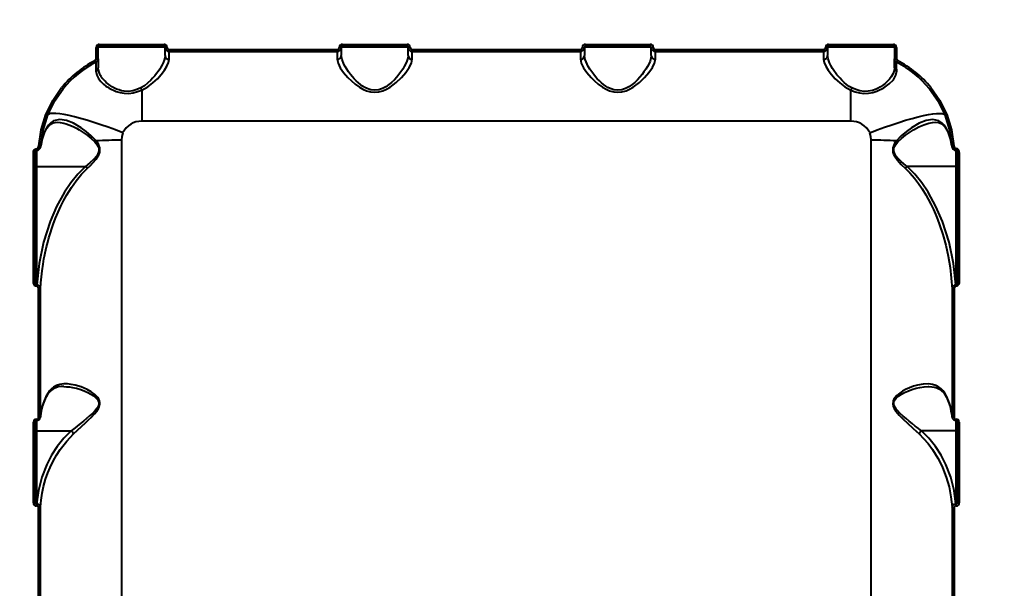
# Model space of a CAD drawing. Units: millimetres. Extents: x -154 to 16998, y -428 to 12961.
# Drawn here: x 8503 to 8989, y 5475 to 5756 of the extents above; entities that cross this region are included whole.
import ezdxf

# ---------------------------------------------------------------- set-up
doc = ezdxf.new("R2010")
doc.units = ezdxf.units.MM
doc.layers.add('DiKom', color=7, linetype='Continuous')
doc.styles.add('style1', font='arialbd.ttf', dxfattribs={"width": 0.8})
doc.dimstyles.new('1-50', dxfattribs={"dimtxt": 800, "dimasz": 200, "dimexe": 100, "dimexo": 0, "dimgap": 200, "dimtad": 1, "dimtxsty": 'style1', "dimcen": 300, "dimclrd": 7, "dimclre": 7, "dimclrt": 7, "dimadec": 1, "dimazin": 2, "dimtfac": 1, "dimtmove": 0, "dimatfit": 2, "dimfxl": 0, "dimlwd": 25, "dimlwe": 18, "dimarcsym": 0})

# ---------------------------------------------------------------- blocks, each defined once
blk = doc.blocks.new('*D0')
at = {"layer": 'Defpoints', "color": 0, "transparency": 16777216}
for p in [(12423, 7581.45), (1623, 7339.74), (12423, -327.77)]:
    blk.add_point(p, dxfattribs=at)
at = {"layer": 'DiKom', "color": 7, "lineweight": 18, "transparency": 16777216}
for p, q in [((12423, 7581.45), (12423, -427.77)), ((1623, 7339.74), (1623, -427.77))]:
    blk.add_line(p, q, dxfattribs=at)
at = {"layer": 'DiKom', "color": 7, "lineweight": 25, "transparency": 16777216}
blk.add_line((1823, -327.77), (12223, -327.77), dxfattribs=at)
at = {"layer": 'DiKom', "color": 7, "transparency": 16777216}
for points in [[(1823, -294.44), (1823, -361.1), (1623, -327.77)], [(12223, -294.44), (12223, -361.1), (12423, -327.77)]]:
    blk.add_solid(points, dxfattribs=at)
at = {"layer": 'DiKom', "color": 7, "transparency": 16777216, "insert": (9305.09, 280.96), "char_height": 800, "attachment_point": 5, "style": 'style1'}
blk.add_mtext('10800', dxfattribs=at)
blk = doc.blocks.new('*D8')
at = {"layer": 'Defpoints', "color": 0, "linetype": 'Continuous', "transparency": 16777216}
for p in [(3623, 7053.25), (10923, 5454.5), (10923, 1032.36)]:
    blk.add_point(p, dxfattribs=at)
at = {"layer": 'DiKom', "color": 7, "linetype": 'Continuous', "lineweight": 18, "transparency": 16777216}
for p, q in [((3623, 7053.25), (3623, 932.36)), ((10923, 5454.5), (10923, 932.36))]:
    blk.add_line(p, q, dxfattribs=at)
at = {"layer": 'DiKom', "color": 7, "linetype": 'Continuous', "lineweight": 25, "transparency": 16777216}
blk.add_line((3823, 1032.36), (10723, 1032.36), dxfattribs=at)
at = {"layer": 'DiKom', "color": 7, "linetype": 'Continuous', "transparency": 16777216}
for points in [[(3823, 1065.7), (3823, 999.03), (3623, 1032.36)], [(10723, 1065.7), (10723, 999.03), (10923, 1032.36)]]:
    blk.add_solid(points, dxfattribs=at)
at = {"layer": 'DiKom', "color": 7, "linetype": 'Continuous', "lineweight": 40, "transparency": 16777216, "insert": (9281.51, 1640.82), "char_height": 800, "attachment_point": 5, "style": 'style1'}
blk.add_mtext('7300', dxfattribs=at)

msp = doc.modelspace()

# ---------------------------------------------------------------- linework, layer by layer
at = {"layer": 'DiKom', "color": 7, "linetype": 'Continuous', "lineweight": 40}
for p, q in [((8540.805, 5736.917), (8540.805, 5742.543)), ((8541.805, 5736.968), (8541.805, 5742.581)), ((8574.805, 5742.581), (8541.805, 5742.581)), ((8542.305, 5744.047), (8574.305, 5744.047)), ((8542.305, 5744.047), (8542.305, 5743.081)), ((8542.305, 5743.081), (8574.305, 5743.081)), ((8574.305, 5744.047), (8574.305, 5743.081)), ((8574.805, 5738.531), (8574.805, 5742.581)), ((8576.805, 5741.541), (8659.805, 5741.541)), ((8576.805, 5740.581), (8576.805, 5741.541)), ((8576.805, 5736.724), (8576.805, 5740.581)), ((8576.805, 5740.581), (8659.805, 5740.581)), ((8659.805, 5741.541), (8659.805, 5740.581)), ((8659.805, 5740.581), (8659.805, 5736.724)), ((8661.805, 5742.581), (8661.805, 5738.531)), ((8694.805, 5742.581), (8661.805, 5742.581)), ((8662.305, 5744.047), (8694.305, 5744.047)), ((8662.305, 5744.047), (8662.305, 5743.081)), ((8662.305, 5743.081), (8694.305, 5743.081)), ((8694.305, 5744.047), (8694.305, 5743.081)), ((8694.805, 5738.531), (8694.805, 5742.581)), ((8696.805, 5741.541), (8779.805, 5741.541)), ((8696.805, 5740.581), (8696.805, 5741.541)), ((8696.805, 5736.724), (8696.805, 5740.581)), ((8696.805, 5740.581), (8779.805, 5740.581)), ((8779.805, 5741.541), (8779.805, 5740.581)), ((8779.805, 5740.581), (8779.805, 5736.724)), ((8781.805, 5742.581), (8781.805, 5738.531)), ((8814.805, 5742.581), (8781.805, 5742.581)), ((8782.305, 5744.047), (8814.305, 5744.047)), ((8782.305, 5744.047), (8782.305, 5743.081)), ((8782.305, 5743.081), (8814.305, 5743.081)), ((8814.305, 5744.047), (8814.305, 5743.081)), ((8814.805, 5738.531), (8814.805, 5742.581)), ((8816.805, 5741.541), (8899.805, 5741.541)), ((8816.805, 5740.581), (8816.805, 5741.541)), ((8816.805, 5736.724), (8816.805, 5740.581)), ((8816.805, 5740.581), (8899.805, 5740.581)), ((8899.805, 5741.541), (8899.805, 5740.581)), ((8899.805, 5740.581), (8899.805, 5736.724)), ((8901.805, 5742.581), (8901.805, 5738.531)), ((8934.805, 5742.581), (8901.805, 5742.581)), ((8902.305, 5744.047), (8934.305, 5744.047)), ((8902.305, 5744.047), (8902.305, 5743.081)), ((8902.305, 5743.081), (8934.305, 5743.081)), ((8934.305, 5744.047), (8934.305, 5743.081)), ((8934.805, 5742.581), (8934.805, 5736.968)), ((8935.805, 5742.543), (8935.805, 5736.917)), ((8540.709, 5735.184), (8540.707, 5735.054)), ((8541.805, 5736.968), (8541.805, 5732.479)), ((8934.805, 5732.479), (8934.805, 5736.968)), ((8935.903, 5735.056), (8935.901, 5735.184)), ((8563.305, 5721.488), (8563.305, 5706.079)), ((8913.305, 5706.079), (8913.305, 5721.488)), ((8913.305, 5706.079), (8563.305, 5706.079)), ((8514.045, 5696.912), (8515.23, 5700.501)), ((8515.191, 5700.462), (8515.291, 5700.838)), ((8553.255, 5696.734), (8553.255, 5376.581)), ((8923.355, 5376.581), (8923.355, 5696.734)), ((8961.319, 5700.838), (8961.419, 5700.462)), ((8961.38, 5700.501), (8962.566, 5696.912)), ((8511.392, 5692.562), (8511.305, 5692.562)), ((8511.305, 5691.719), (8511.305, 5692.562)), ((8511.305, 5691.719), (8511.392, 5691.719)), ((8511.305, 5691.719), (8511.305, 5683.77)), ((8511.392, 5692.562), (8511.392, 5691.719)), ((8513.369, 5693.519), (8513.467, 5693.951)), ((8513.441, 5693.534), (8513.856, 5695.944)), ((8962.755, 5695.944), (8963.169, 5693.534)), ((8963.144, 5693.951), (8963.24, 5693.528)), ((8965.305, 5692.562), (8965.218, 5692.562)), ((8965.218, 5691.719), (8965.218, 5692.562)), ((8965.218, 5691.719), (8965.305, 5691.719)), ((8965.305, 5692.562), (8965.305, 5691.719)), ((8965.305, 5683.77), (8965.305, 5691.719)), ((8509.805, 5626.967), (8509.805, 5690.606)), ((8510.805, 5627.281), (8510.805, 5690.768)), ((8965.805, 5690.768), (8965.805, 5627.281)), ((8966.805, 5690.606), (8966.805, 5626.967)), ((8511.305, 5683.77), (8511.305, 5625.24)), ((8511.305, 5683.77), (8535.553, 5683.77)), ((8965.305, 5683.77), (8941.057, 5683.77)), ((8965.305, 5625.24), (8965.305, 5683.77)), ((8511.427, 5625.24), (8511.305, 5625.24)), ((8511.305, 5625.24), (8511.305, 5624.601)), ((8511.427, 5624.601), (8511.305, 5624.601)), ((8511.427, 5624.601), (8511.427, 5625.24)), ((8513.362, 5560.387), (8513.362, 5623.426)), ((8963.248, 5623.426), (8963.248, 5560.387)), ((8965.183, 5625.24), (8965.305, 5625.24)), ((8965.183, 5624.601), (8965.183, 5625.24)), ((8965.305, 5624.601), (8965.183, 5624.601)), ((8965.305, 5624.601), (8965.305, 5625.24)), ((8512.365, 5559.948), (8512.365, 5623.127)), ((8964.245, 5623.127), (8964.245, 5559.948)), ((8513.362, 5560.387), (8513.273, 5560)), ((8963.337, 5560.001), (8963.248, 5560.387)), ((8509.805, 5517.696), (8509.805, 5557.56)), ((8510.805, 5518.27), (8510.805, 5558.038)), ((8511.338, 5558.976), (8511.305, 5558.976)), ((8511.305, 5558.451), (8511.305, 5558.976)), ((8511.305, 5558.451), (8511.338, 5558.451)), ((8511.305, 5558.44), (8511.305, 5553.229)), ((8511.338, 5558.451), (8511.338, 5558.976)), ((8965.305, 5558.976), (8965.272, 5558.976)), ((8965.272, 5558.976), (8965.272, 5558.451)), ((8965.272, 5558.451), (8965.305, 5558.451)), ((8965.305, 5558.976), (8965.305, 5558.451)), ((8965.305, 5553.229), (8965.305, 5558.45)), ((8965.805, 5558.038), (8965.805, 5518.27)), ((8966.805, 5557.56), (8966.805, 5517.696)), ((8511.305, 5553.229), (8528.465, 5553.229)), ((8511.305, 5553.229), (8511.305, 5517.074)), ((8528.465, 5553.229), (8528.469, 5553.228)), ((8948.145, 5553.229), (8948.142, 5553.228)), ((8965.305, 5553.229), (8948.145, 5553.229)), ((8965.305, 5517.074), (8965.305, 5553.229)), ((8511.409, 5517.074), (8511.305, 5517.074)), ((8511.305, 5516.175), (8511.305, 5517.074)), ((8511.409, 5516.175), (8511.409, 5517.074)), ((8965.202, 5517.074), (8965.305, 5517.074)), ((8965.202, 5516.175), (8965.202, 5517.074)), ((8965.305, 5516.175), (8965.305, 5517.074)), ((8511.409, 5516.175), (8511.305, 5516.175)), ((8512.365, 5449.232), (8512.365, 5515.209)), ((8513.362, 5449.914), (8513.362, 5515.746)), ((8963.248, 5515.746), (8963.248, 5449.914)), ((8964.245, 5515.209), (8964.245, 5449.232)), ((8965.305, 5516.175), (8965.202, 5516.175))]:
    msp.add_line(p, q, dxfattribs=at)
at = {"layer": 'DiKom', "color": 7, "linetype": 'Continuous', "lineweight": 40, "flags": 128}
for points in [[(8574.805, 5738.531), (8574.694, 5737.439), (8574.374, 5736.238), (8573.857, 5734.925), (8573.381, 5733.943), (8572.78, 5732.856), (8572.166, 5731.858), (8571.384, 5730.699), (8570.573, 5729.596), (8569.695, 5728.497), (8568.64, 5727.287), (8567.734, 5726.336), (8566.175, 5724.883), (8564.578, 5723.636), (8562.765, 5722.533)], [(8563.305, 5721.488), (8566.231, 5723.101), (8568.785, 5725.031), (8570.997, 5727.088), (8572.916, 5729.2), (8574.506, 5731.278), (8575.732, 5733.271), (8576.523, 5735.103), (8576.805, 5736.724)], [(8659.805, 5736.724), (8660.205, 5734.759), (8661.295, 5732.532), (8662.96, 5730.112), (8665.09, 5727.63), (8666.771, 5725.965), (8668.658, 5724.35), (8670.695, 5722.896), (8672.477, 5721.877), (8674.255, 5721.111), (8676.278, 5720.564), (8678.29, 5720.379), (8680.305, 5720.559), (8682.332, 5721.102), (8684.115, 5721.867), (8685.902, 5722.887), (8688.943, 5725.166), (8691.512, 5727.621), (8693.659, 5730.125), (8695.32, 5732.539), (8696.412, 5734.777), (8696.805, 5736.724)], [(8694.805, 5738.531), (8694.654, 5737.241), (8694.22, 5735.803), (8693.517, 5734.211), (8692.893, 5733.052), (8692.083, 5731.73), (8691.205, 5730.448), (8690.226, 5729.151), (8689.156, 5727.864), (8687.99, 5726.597), (8686.601, 5725.258), (8685.314, 5724.18), (8683.781, 5723.109), (8682.088, 5722.211), (8681.163, 5721.852), (8680.251, 5721.593), (8678.281, 5721.368), (8676.326, 5721.601), (8675.413, 5721.863), (8674.488, 5722.226), (8673.372, 5722.789), (8672.303, 5723.451), (8671.277, 5724.196), (8670.26, 5725.036), (8669.172, 5726.042), (8668.16, 5727.081), (8667.278, 5728.068), (8666.374, 5729.164), (8665.405, 5730.447), (8664.531, 5731.723), (8663.72, 5733.046), (8663.096, 5734.206), (8662.153, 5736.498), (8661.805, 5738.531)], [(8779.805, 5736.724), (8780.205, 5734.759), (8781.295, 5732.532), (8782.96, 5730.112), (8785.09, 5727.63), (8786.771, 5725.965), (8788.658, 5724.35), (8790.695, 5722.896), (8792.477, 5721.877), (8794.255, 5721.111), (8796.278, 5720.564), (8798.29, 5720.379), (8800.305, 5720.559), (8802.332, 5721.102), (8804.115, 5721.867), (8805.902, 5722.887), (8808.943, 5725.166), (8811.512, 5727.621), (8813.659, 5730.125), (8815.32, 5732.539), (8816.412, 5734.777), (8816.805, 5736.724)], [(8814.805, 5738.531), (8814.654, 5737.241), (8814.22, 5735.803), (8813.517, 5734.211), (8812.893, 5733.052), (8812.083, 5731.73), (8811.205, 5730.448), (8810.226, 5729.151), (8809.156, 5727.864), (8807.99, 5726.597), (8806.601, 5725.258), (8805.314, 5724.18), (8803.781, 5723.109), (8802.088, 5722.211), (8801.163, 5721.852), (8800.251, 5721.593), (8798.281, 5721.368), (8796.326, 5721.601), (8795.413, 5721.863), (8794.488, 5722.226), (8793.372, 5722.789), (8792.303, 5723.451), (8791.277, 5724.196), (8790.26, 5725.036), (8789.172, 5726.042), (8788.16, 5727.081), (8787.278, 5728.068), (8786.374, 5729.164), (8785.405, 5730.447), (8784.531, 5731.723), (8783.72, 5733.046), (8783.096, 5734.206), (8782.153, 5736.498), (8781.805, 5738.531)], [(8899.805, 5736.724), (8900.093, 5735.087), (8900.89, 5733.249), (8902.114, 5731.264), (8903.711, 5729.18), (8905.617, 5727.084), (8907.844, 5725.015), (8910.391, 5723.093), (8913.305, 5721.488)], [(8913.846, 5722.533), (8912.538, 5723.296), (8911.175, 5724.275), (8910.07, 5725.204), (8908.891, 5726.321), (8907.98, 5727.276), (8907.466, 5727.852), (8907.196, 5728.164), (8907.058, 5728.326), (8906.989, 5728.409), (8906.954, 5728.45), (8906.936, 5728.471), (8906.928, 5728.482), (8906.923, 5728.487), (8906.921, 5728.49), (8906.92, 5728.491), (8906.919, 5728.492), (8906.919, 5728.492), (8906.919, 5728.492), (8906.919, 5728.492), (8906.919, 5728.492), (8906.919, 5728.492), (8906.919, 5728.492), (8906.469, 5729.045), (8905.73, 5730.003), (8905.24, 5730.679), (8904.232, 5732.194), (8903.424, 5733.576), (8902.763, 5734.904), (8902.06, 5736.818), (8901.805, 5738.531)], [(8540.705, 5734.906), (8540.7, 5734.083), (8540.691, 5732.744), (8540.68, 5730.893)], [(8540.68, 5730.893), (8541.048, 5728.89), (8541.951, 5727.136), (8543.132, 5725.647), (8544.36, 5724.461), (8545.597, 5723.48), (8546.537, 5722.84), (8547.024, 5722.538), (8547.122, 5722.479), (8547.143, 5722.467), (8547.147, 5722.465), (8547.148, 5722.464), (8547.149, 5722.464), (8547.149, 5722.464), (8547.149, 5722.464), (8547.149, 5722.464), (8547.149, 5722.464), (8550.588, 5720.848), (8552.571, 5720.265), (8554.688, 5719.918), (8556.894, 5719.864), (8559.108, 5720.13), (8561.266, 5720.693), (8563.305, 5721.488)], [(8562.765, 5722.533), (8560.875, 5721.694), (8558.858, 5721.103), (8556.772, 5720.84), (8554.691, 5720.931), (8553.373, 5721.169), (8552.097, 5721.527), (8550.86, 5721.994), (8549.815, 5722.48), (8548.751, 5723.065), (8547.683, 5723.747), (8547.062, 5724.193), (8546.43, 5724.688), (8545.796, 5725.231), (8545.169, 5725.823), (8544.269, 5726.795), (8543.796, 5727.382), (8543.561, 5727.7), (8543.444, 5727.866), (8543.386, 5727.95), (8543.357, 5727.993), (8543.343, 5728.014), (8543.336, 5728.025), (8543.332, 5728.03), (8543.33, 5728.033), (8543.33, 5728.034), (8543.329, 5728.035), (8543.329, 5728.035), (8543.329, 5728.036), (8543.329, 5728.036), (8543.329, 5728.036), (8543.329, 5728.036), (8543.329, 5728.036), (8543.329, 5728.036), (8543.244, 5728.164), (8542.956, 5728.632), (8542.59, 5729.321), (8542.358, 5729.841), (8542.196, 5730.27), (8541.892, 5731.454), (8541.805, 5732.479)], [(8913.305, 5721.488), (8915.368, 5720.685), (8917.542, 5720.122), (8919.774, 5719.861), (8921.984, 5719.924), (8924.114, 5720.282), (8926.093, 5720.873), (8929.545, 5722.513), (8932.29, 5724.495), (8934.287, 5726.611), (8935.519, 5728.774), (8935.93, 5730.893)], [(8934.805, 5732.479), (8934.647, 5731.085), (8934.145, 5729.588), (8933.285, 5728.04), (8932.349, 5726.804), (8931.454, 5725.836), (8930.191, 5724.697), (8928.936, 5723.753), (8927.868, 5723.07), (8926.802, 5722.484), (8925.755, 5721.996), (8923.917, 5721.344), (8921.929, 5720.933), (8919.85, 5720.839), (8917.762, 5721.101), (8915.745, 5721.691), (8913.846, 5722.533)], [(8935.93, 5730.893), (8935.919, 5732.752), (8935.911, 5734.098), (8935.905, 5734.909)], [(8515.984, 5709.453), (8519.359, 5716.357), (8523.746, 5722.684)], [(8516.911, 5709.197), (8520.222, 5715.951), (8524.522, 5722.138)], [(8952.089, 5722.138), (8956.389, 5715.951), (8959.699, 5709.197)], [(8952.864, 5722.684), (8957.251, 5716.357), (8960.626, 5709.453)], [(8512.471, 5693.871), (8513.611, 5701.788), (8515.984, 5709.453)], [(8513.467, 5693.951), (8514.585, 5701.699), (8516.911, 5709.197)], [(8540.777, 5696.411), (8538.387, 5698.898), (8535.889, 5701.041), (8533.361, 5702.905), (8529.661, 5705.11), (8526.1, 5706.521), (8522.794, 5706.95), (8519.81, 5706.223), (8518.473, 5705.376), (8517.265, 5704.195), (8516.206, 5702.688), (8515.291, 5700.838)], [(8554.015, 5700.376), (8550.321, 5701.782), (8546.664, 5703.115), (8543.079, 5704.36), (8539.602, 5705.506), (8536.268, 5706.541), (8533.108, 5707.455), (8530.155, 5708.238), (8527.438, 5708.885), (8524.983, 5709.386), (8522.815, 5709.739), (8520.954, 5709.939), (8519.421, 5709.985), (8518.228, 5709.875), (8517.389, 5709.612), (8516.911, 5709.197)], [(8922.596, 5700.376), (8926.29, 5701.782), (8929.947, 5703.115), (8933.532, 5704.36), (8937.008, 5705.506), (8940.343, 5706.541), (8943.502, 5707.455), (8946.455, 5708.238), (8949.172, 5708.885), (8951.627, 5709.386), (8953.796, 5709.739), (8955.656, 5709.939), (8957.19, 5709.985), (8958.382, 5709.875), (8959.221, 5709.612), (8959.699, 5709.197)], [(8961.319, 5700.838), (8960.404, 5702.689), (8959.345, 5704.195), (8958.138, 5705.376), (8956.801, 5706.223), (8953.817, 5706.95), (8950.511, 5706.521), (8946.95, 5705.111), (8943.25, 5702.906), (8940.722, 5701.042), (8938.224, 5698.898), (8935.833, 5696.411)], [(8959.699, 5709.197), (8962.025, 5701.699), (8963.144, 5693.951)], [(8960.626, 5709.453), (8962.999, 5701.788), (8964.139, 5693.871)], [(8515.137, 5700.272), (8516.361, 5702.663), (8517.813, 5704.315), (8519.527, 5705.293), (8521.582, 5705.622)], [(8521.56, 5705.613), (8523.088, 5705.522), (8524.9, 5705.169), (8526.067, 5704.83), (8527.306, 5704.387), (8528.616, 5703.835), (8529.779, 5703.281), (8531.06, 5702.607), (8532.46, 5701.799), (8534.424, 5700.546), (8536.379, 5699.157), (8538.302, 5697.623), (8540.154, 5695.897)], [(8936.457, 5695.897), (8938.309, 5697.624), (8940.235, 5699.159), (8942.192, 5700.55), (8944.157, 5701.803), (8946.84, 5703.286), (8949.314, 5704.391), (8951.721, 5705.172), (8953.535, 5705.523), (8955.052, 5705.612)], [(8955.028, 5705.622), (8956.579, 5705.443), (8958.234, 5704.733), (8959.904, 5703.158), (8960.704, 5701.922), (8961.473, 5700.272)], [(8515.291, 5700.838), (8514.147, 5697.437), (8513.466, 5693.951)], [(8536.401, 5682.769), (8537.945, 5684.232), (8539.306, 5685.641), (8540.738, 5687.348), (8541.774, 5688.928), (8542.237, 5689.907), (8542.531, 5690.852), (8542.659, 5691.875), (8542.581, 5692.887), (8542.326, 5693.823), (8541.894, 5694.773), (8540.777, 5696.411)], [(8554.015, 5700.376), (8553.446, 5698.597), (8553.255, 5696.734)], [(8923.355, 5696.734), (8923.165, 5698.594), (8922.596, 5700.376)], [(8935.833, 5696.411), (8935.212, 5695.581), (8934.716, 5694.773), (8934.284, 5693.823), (8934.029, 5692.887), (8933.952, 5691.875), (8934.08, 5690.852), (8934.373, 5689.907), (8934.837, 5688.928), (8936.307, 5686.794), (8938.191, 5684.707), (8940.209, 5682.769)], [(8963.144, 5693.951), (8962.463, 5697.437), (8961.319, 5700.838)], [(8509.805, 5690.606), (8509.896, 5691.275), (8510.174, 5691.89), (8510.396, 5692.161), (8510.655, 5692.368), (8510.972, 5692.513), (8511.305, 5692.562)], [(8510.788, 5690.739), (8510.855, 5691.158), (8511.008, 5691.499), (8511.102, 5691.615), (8511.191, 5691.686), (8511.228, 5691.705), (8511.258, 5691.715), (8511.305, 5691.719)], [(8540.154, 5695.897), (8540.809, 5695.159), (8541.325, 5694.448), (8541.793, 5693.574), (8542.059, 5692.718), (8542.124, 5691.768), (8541.947, 5690.804), (8541.603, 5689.958), (8541.076, 5689.073), (8539.443, 5687.142), (8537.66, 5685.489), (8535.553, 5683.77)], [(8941.057, 5683.77), (8939.42, 5685.089), (8938.121, 5686.225), (8936.753, 5687.575), (8935.533, 5689.075), (8935.006, 5689.961), (8934.662, 5690.808), (8934.486, 5691.771), (8934.552, 5692.72), (8934.819, 5693.576), (8935.286, 5694.449), (8936.457, 5695.897)], [(8964.139, 5693.871), (8964.229, 5693.42), (8964.438, 5693.01), (8964.774, 5692.693), (8964.992, 5692.595), (8965.218, 5692.562)], [(8965.305, 5691.719), (8965.328, 5691.718), (8965.353, 5691.712), (8965.385, 5691.7), (8965.423, 5691.68), (8965.515, 5691.605), (8965.614, 5691.486), (8965.784, 5691.14), (8965.875, 5690.708)], [(8510.805, 5683.932), (8510.843, 5683.87), (8510.952, 5683.818), (8511.114, 5683.782), (8511.305, 5683.77)], [(8535.561, 5683.767), (8531.729, 5679.953), (8528.259, 5675.671), (8525.168, 5671.074), (8521.28, 5663.96), (8518.077, 5656.519), (8514.801, 5646.307), (8512.588, 5635.865), (8511.427, 5625.24)], [(8513.362, 5623.426), (8513.53, 5626.279), (8513.792, 5629.311), (8514.13, 5632.278), (8514.269, 5633.323), (8514.427, 5634.428), (8514.605, 5635.591), (8514.806, 5636.812), (8515.032, 5638.091), (8515.284, 5639.426), (8515.628, 5641.124), (8516.289, 5644.051), (8516.872, 5646.371), (8517.48, 5648.586), (8518.193, 5650.975), (8518.89, 5653.131), (8519.557, 5655.058), (8520.779, 5658.295), (8522.004, 5661.232), (8523.35, 5664.167), (8524.841, 5667.121), (8526.336, 5669.81), (8528.599, 5673.442), (8530.877, 5676.637), (8533.632, 5679.959), (8536.401, 5682.769)], [(8536.401, 5682.769), (8536.006, 5683.276), (8535.561, 5683.767)], [(8941.049, 5683.767), (8940.604, 5683.276), (8940.209, 5682.769)], [(8940.209, 5682.769), (8942.434, 5680.552), (8944.654, 5678.006), (8946.669, 5675.378), (8948.493, 5672.711), (8950.304, 5669.76), (8951.549, 5667.532), (8952.795, 5665.121), (8954.031, 5662.523), (8955.044, 5660.214), (8956.066, 5657.699), (8957.083, 5654.972), (8958.675, 5650.136), (8960.128, 5644.848), (8961.331, 5639.404), (8962.273, 5633.812), (8962.884, 5628.646), (8963.248, 5623.426)], [(8965.183, 5625.24), (8964.022, 5635.865), (8961.809, 5646.307), (8958.533, 5656.519), (8955.33, 5663.96), (8951.443, 5671.074), (8948.352, 5675.671), (8944.881, 5679.953), (8941.049, 5683.767)], [(8965.305, 5683.77), (8965.497, 5683.782), (8965.659, 5683.816), (8965.767, 5683.868), (8965.805, 5683.929)], [(8509.805, 5626.967), (8510, 5626.973), (8510.188, 5626.991), (8510.361, 5627.02), (8510.512, 5627.059), (8510.637, 5627.107), (8510.729, 5627.161), (8510.786, 5627.22), (8510.805, 5627.281)], [(8511.305, 5624.601), (8511.109, 5624.621), (8510.916, 5624.681), (8510.585, 5624.89), (8510.126, 5625.502), (8509.882, 5626.218), (8509.805, 5626.967)], [(8511.305, 5625.24), (8511.265, 5625.246), (8511.226, 5625.266), (8511.147, 5625.345), (8511, 5625.662), (8510.881, 5626.194), (8510.805, 5627.281)], [(8512.365, 5623.127), (8512.319, 5623.593), (8512.169, 5624.041), (8512.038, 5624.256), (8511.881, 5624.424), (8511.663, 5624.557), (8511.427, 5624.601)], [(8512.365, 5623.127), (8512.551, 5623.132), (8512.731, 5623.149), (8512.898, 5623.176), (8513.046, 5623.213), (8513.17, 5623.258), (8513.267, 5623.31), (8513.331, 5623.366), (8513.362, 5623.426)], [(8964.245, 5623.127), (8964.059, 5623.132), (8963.88, 5623.149), (8963.713, 5623.176), (8963.565, 5623.213), (8963.44, 5623.258), (8963.344, 5623.31), (8963.279, 5623.366), (8963.248, 5623.426)], [(8965.183, 5624.601), (8965.061, 5624.589), (8964.941, 5624.552), (8964.731, 5624.425), (8964.574, 5624.258), (8964.442, 5624.043), (8964.292, 5623.595), (8964.245, 5623.127)], [(8965.805, 5627.281), (8965.729, 5626.198), (8965.611, 5625.665), (8965.464, 5625.346), (8965.385, 5625.266), (8965.345, 5625.246), (8965.305, 5625.24)], [(8966.805, 5626.967), (8966.728, 5626.217), (8966.484, 5625.502), (8966.025, 5624.89), (8965.693, 5624.681), (8965.501, 5624.621), (8965.305, 5624.601)], [(8966.805, 5626.967), (8966.61, 5626.973), (8966.422, 5626.991), (8966.25, 5627.02), (8966.098, 5627.059), (8965.974, 5627.107), (8965.881, 5627.161), (8965.824, 5627.22), (8965.805, 5627.281)], [(8529.648, 5551.725), (8531.604, 5553.52), (8533.595, 5555.354), (8535.547, 5557.176), (8537.054, 5558.62), (8538.431, 5559.995), (8539.892, 5561.568), (8541.052, 5562.998), (8541.631, 5563.845), (8542.08, 5564.646), (8542.634, 5566.409), (8542.638, 5567.281), (8542.446, 5568.132), (8542.111, 5568.876), (8541.62, 5569.62), (8540.126, 5571.146), (8538.267, 5572.491), (8536.311, 5573.601), (8533.377, 5574.889), (8530.425, 5575.804), (8528.486, 5576.191), (8526.592, 5576.384), (8524.774, 5576.364), (8522.935, 5576.091), (8521.278, 5575.56), (8519.8, 5574.774), (8518.72, 5573.945), (8517.759, 5572.953), (8516.121, 5570.383)], [(8524.778, 5575.079), (8526.197, 5575.035), (8527.602, 5574.899), (8529.153, 5574.654), (8531.03, 5574.238), (8533.205, 5573.599), (8535.225, 5572.851), (8536.72, 5572.188), (8538.183, 5571.421), (8539.589, 5570.524), (8540.874, 5569.44), (8541.448, 5568.763), (8541.845, 5568.091), (8542.096, 5567.275), (8542.105, 5566.439), (8541.892, 5565.625), (8541.235, 5564.404), (8540.323, 5563.25), (8538.98, 5561.873), (8537.535, 5560.562), (8536.046, 5559.297), (8534.537, 5558.062), (8532.348, 5556.307), (8530.376, 5554.744), (8528.465, 5553.229)], [(8960.489, 5570.383), (8959.73, 5571.753), (8958.847, 5572.959), (8957.888, 5573.947), (8956.81, 5574.775), (8955.327, 5575.562), (8953.664, 5576.094), (8951.819, 5576.365), (8949.027, 5576.307), (8946.154, 5575.796), (8944.2, 5575.23), (8942.206, 5574.483), (8940.26, 5573.581), (8938.758, 5572.747), (8937.424, 5571.872), (8936.002, 5570.719), (8934.951, 5569.567), (8934.469, 5568.821), (8934.145, 5568.073), (8933.985, 5566.341), (8934.184, 5565.486), (8934.56, 5564.587), (8935.01, 5563.796), (8935.586, 5562.96), (8937.209, 5561.021), (8939.121, 5559.047), (8941.097, 5557.144), (8944.028, 5554.419), (8946.962, 5551.725)], [(8948.145, 5553.229), (8947.483, 5553.754), (8946.758, 5554.328), (8945.972, 5554.951), (8945.124, 5555.624), (8943.609, 5556.828), (8942.095, 5558.044), (8940.589, 5559.276), (8939.1, 5560.54), (8937.652, 5561.852), (8936.301, 5563.235), (8935.659, 5564.012), (8935.163, 5564.733), (8934.73, 5565.592), (8934.511, 5566.402), (8934.509, 5567.238), (8934.599, 5567.649), (8934.749, 5568.055), (8935.138, 5568.729), (8935.705, 5569.408), (8936.984, 5570.497), (8938.39, 5571.4), (8939.856, 5572.171), (8941.358, 5572.84), (8943.39, 5573.594), (8945.512, 5574.221), (8947.434, 5574.65), (8949.47, 5574.953), (8951.4, 5575.078), (8951.801, 5575.065)], [(8951.763, 5575.081), (8953.281, 5575.001), (8954.405, 5574.821), (8955.198, 5574.618), (8955.83, 5574.401), (8956.765, 5573.975), (8957.966, 5573.187), (8959.307, 5571.837), (8960.539, 5569.813)], [(8513.35, 5560.033), (8514.182, 5564.874), (8516.093, 5569.915)], [(8960.489, 5570.383), (8960.475, 5570.124), (8960.539, 5569.872), (8960.549, 5569.857)], [(8960.517, 5569.915), (8962.428, 5564.874), (8963.261, 5560.033)], [(8513.362, 5560.387), (8513.331, 5560.299), (8513.267, 5560.217), (8513.17, 5560.141), (8513.046, 5560.075), (8512.898, 5560.021), (8512.731, 5559.981), (8512.551, 5559.957), (8512.365, 5559.948)], [(8964.245, 5559.948), (8964.059, 5559.957), (8963.88, 5559.981), (8963.713, 5560.021), (8963.565, 5560.075), (8963.44, 5560.141), (8963.344, 5560.217), (8963.279, 5560.299), (8963.248, 5560.387)], [(8510.805, 5558.038), (8510.786, 5557.945), (8510.736, 5557.863)], [(8965.874, 5557.864), (8965.824, 5557.945), (8965.805, 5558.038)], [(8510.805, 5553.391), (8510.843, 5553.329), (8510.952, 5553.277), (8511.114, 5553.241), (8511.305, 5553.229)], [(8528.469, 5553.228), (8524.784, 5549.54), (8521.543, 5545.497), (8518.739, 5541.153), (8516.395, 5536.606), (8513.974, 5530.343), (8512.3, 5523.783), (8511.409, 5517.074)], [(8513.362, 5515.746), (8513.647, 5518.932), (8514.161, 5522.4), (8514.847, 5525.674), (8515.845, 5529.301), (8516.927, 5532.449), (8518.019, 5535.133), (8519.5, 5538.243), (8521.139, 5541.187), (8522.949, 5543.993), (8526.234, 5548.215), (8529.648, 5551.725)], [(8946.962, 5551.725), (8949.239, 5549.471), (8951.476, 5546.907), (8953.639, 5544.025), (8954.998, 5541.961), (8956.325, 5539.71), (8957.467, 5537.54), (8958.581, 5535.157), (8960.399, 5530.435), (8961.776, 5525.621), (8962.725, 5520.724), (8963.248, 5515.746)], [(8965.202, 5517.074), (8964.316, 5523.754), (8962.641, 5530.329), (8960.197, 5536.646), (8957.835, 5541.215), (8955.041, 5545.535), (8951.821, 5549.547), (8948.142, 5553.228)], [(8965.305, 5553.229), (8965.403, 5553.232), (8965.497, 5553.241), (8965.583, 5553.256), (8965.659, 5553.276), (8965.721, 5553.3), (8965.767, 5553.328), (8965.796, 5553.359), (8965.805, 5553.39)], [(8509.805, 5517.696), (8510, 5517.707), (8510.188, 5517.74), (8510.361, 5517.793), (8510.512, 5517.864), (8510.637, 5517.951), (8510.729, 5518.05), (8510.786, 5518.158), (8510.805, 5518.27)], [(8511.305, 5517.074), (8511.235, 5517.086), (8511.164, 5517.123), (8511.032, 5517.268), (8510.895, 5517.585), (8510.805, 5518.27)], [(8513.362, 5515.746), (8513.23, 5516.193), (8512.851, 5516.609), (8512.565, 5516.788), (8512.219, 5516.932), (8511.829, 5517.031), (8511.409, 5517.074)], [(8965.805, 5518.27), (8965.715, 5517.585), (8965.578, 5517.268), (8965.446, 5517.123), (8965.376, 5517.086), (8965.305, 5517.074)], [(8966.805, 5517.696), (8966.61, 5517.707), (8966.422, 5517.74), (8966.25, 5517.793), (8966.098, 5517.864), (8965.974, 5517.951), (8965.881, 5518.05), (8965.824, 5518.158), (8965.805, 5518.27)], [(8512.365, 5515.209), (8512.551, 5515.219), (8512.731, 5515.249), (8512.898, 5515.298), (8513.046, 5515.364), (8513.17, 5515.445), (8513.267, 5515.537), (8513.331, 5515.639), (8513.362, 5515.746)], [(8964.245, 5515.209), (8964.059, 5515.219), (8963.88, 5515.249), (8963.713, 5515.298), (8963.565, 5515.364), (8963.44, 5515.445), (8963.344, 5515.537), (8963.279, 5515.639), (8963.248, 5515.746)]]:
    msp.add_lwpolyline(points, dxfattribs=at)
at = {"layer": 'DiKom', "color": 7, "linetype": 'Continuous', "lineweight": 40}
for centre, radius, start, end in [((8542.307, 5742.545), 1.502, 90.07785, 180.07758), ((8541.089, 5750.021), 7.484, 267.82431, 275.48948), ((8542.305, 5742.581), 0.5, 90, 180), ((8574.303, 5742.545), 1.502, 359.92254, 89.92203), ((8574.305, 5742.581), 0.5, 0, 90), ((8576.805, 5742.581), 2, 180, 270), ((8575.521, 5750.021), 7.484, 264.51052, 272.17569), ((8576.805, 5742.541), 1.001, 178.42943, 269.99076), ((8659.805, 5742.581), 2, 270, 0), ((8659.804, 5742.541), 1.001, 270.05048, 0.1436), ((8662.307, 5742.545), 1.502, 90.07785, 180.07758), ((8661.089, 5750.021), 7.484, 267.82431, 275.48948), ((8662.305, 5742.581), 0.5, 90, 180), ((8694.303, 5742.545), 1.502, 359.92254, 89.92203), ((8694.305, 5742.581), 0.5, 0, 90), ((8696.805, 5742.581), 2, 180, 270), ((8695.521, 5750.021), 7.484, 264.51052, 272.17569), ((8696.805, 5742.541), 1.001, 178.42943, 269.99076), ((8779.805, 5742.581), 2, 270, 0), ((8779.804, 5742.541), 1.001, 270.05048, 0.1436), ((8782.307, 5742.545), 1.502, 90.07785, 180.07758), ((8781.089, 5750.021), 7.484, 267.82431, 275.48948), ((8782.305, 5742.581), 0.5, 90, 180), ((8814.303, 5742.545), 1.502, 359.92254, 89.92203), ((8814.305, 5742.581), 0.5, 0, 90), ((8816.805, 5742.581), 2, 180, 270), ((8815.521, 5750.021), 7.484, 264.51052, 272.17569), ((8816.805, 5742.541), 1.001, 178.42943, 269.99076), ((8899.805, 5742.581), 2, 270, 0), ((8899.804, 5742.541), 1.001, 270.05048, 0.1436), ((8902.307, 5742.545), 1.502, 90.07785, 180.07758), ((8901.089, 5750.021), 7.484, 267.82431, 275.48948), ((8902.305, 5742.581), 0.5, 90, 180), ((8934.303, 5742.545), 1.502, 359.92254, 89.92203), ((8934.305, 5742.581), 0.5, 0, 90), ((8935.521, 5750.021), 7.484, 264.51052, 272.17569), ((8563.384, 5690.509), 51.053, 116.93578, 140.93213), ((8563.305, 5690.581), 50, 116.86713, 140.86554), ((8539.801, 5736.916), 1.004, 297.0205, 0.02439), ((8550.147, 5740.737), 10.956, 205.48786, 210.52288), ((8539.805, 5736.968), 2, 296.86713, 0), ((8541.089, 5742.469), 5.56, 267.07454, 277.40149), ((8576.701, 5738.647), 1.926, 190.13233, 273.10979), ((8659.91, 5738.647), 1.926, 266.89021, 349.86767), ((8696.701, 5738.647), 1.926, 190.13233, 273.10979), ((8779.91, 5738.647), 1.926, 266.89021, 349.86767), ((8816.701, 5738.647), 1.926, 190.13233, 273.10979), ((8899.91, 5738.647), 1.926, 266.89021, 349.86767), ((8936.805, 5736.968), 2, 180, 243.13287), ((8935.521, 5742.469), 5.56, 262.59851, 272.92546), ((8936.809, 5736.918), 1.004, 182.08339, 243.02575), ((8926.464, 5740.737), 10.956, 329.47712, 334.51214), ((8913.305, 5690.581), 50, 39.13446, 63.13287), ((8913.227, 5690.508), 51.053, 39.06792, 63.06418), ((8540.055, 5732.543), 1.764, 290.77204, 352.94361), ((8936.556, 5732.543), 1.764, 187.05639, 249.22796), ((8526.482, 5725.635), 4.024, 227.16167, 240.8444), ((8569.714, 5725.458), 7.54, 202.82613, 211.78919), ((8906.897, 5725.458), 7.54, 328.21081, 337.17387), ((8950.128, 5725.635), 4.024, 299.1556, 312.83833), ((8517.203, 5711.827), 2.668, 242.80668, 263.72154), ((8563.048, 5695.985), 10.098, 88.53819, 153.45362), ((8913.563, 5695.985), 10.098, 26.54638, 91.46181), ((8959.407, 5711.827), 2.668, 276.27846, 297.19332), ((8536.593, 5700.857), 6.106, 305.67241, 313.26169), ((8553.121, 5459.853), 236.881, 89.96762, 92.98702), ((8923.489, 5459.853), 236.881, 87.01298, 90.03238), ((8940.017, 5700.857), 6.106, 226.7383, 234.32759), ((8511.168, 5693.818), 1.305, 279.9232, 2.29412), ((8511.25, 5693.859), 2.178, 273.74853, 351.85149), ((8512.86, 5696.013), 2.178, 259.72765, 286.184), ((8963.751, 5696.013), 2.178, 253.816, 280.27235), ((8965.304, 5693.808), 2.116, 186.99337, 267.66189), ((8965.077, 5690.876), 1.749, 351.11566, 82.51849), ((8510.082, 5692.48), 1.894, 261.58884, 292.43724), ((8966.528, 5692.48), 1.894, 247.56276, 278.41116), ((8535.554, 5683.759), 0.0109, 51.10831, 96.28534), ((8941.056, 5683.759), 0.0109, 83.68131, 128.9179), ((8511.431, 5623.292), 1.947, 7.27146, 90.11357), ((8965.181, 5623.291), 1.948, 89.92063, 172.70433), ((8524.044, 5566.379), 8.738, 84.82464, 155.88478), ((8542.239, 5557.787), 28.997, 154.25356, 174.78139), ((8515.303, 5570.207), 0.837, 335.01728, 12.15742), ((8934.123, 5557.719), 29.251, 5.30585, 25.65599), ((8511.332, 5560.49), 2.039, 270.16413, 346.62088), ((8965.277, 5560.49), 2.038, 193.31354, 269.85464), ((8511.274, 5557.498), 1.479, 88.78011, 173.32952), ((8509.912, 5558.864), 1.309, 265.32576, 309.01276), ((8511.311, 5557.883), 0.576, 90.55784, 182.10526), ((8511.354, 5559.993), 1.017, 269.07464, 353.45244), ((8965.256, 5559.993), 1.017, 186.53583, 270.92311), ((8965.337, 5557.498), 1.478, 6.67167, 91.22449), ((8965.3, 5557.883), 0.576, 357.90228, 89.43762), ((8966.628, 5558.663), 1.117, 227.55971, 279.11958), ((8523.088, 5547.763), 7.669, 31.20348, 45.44787), ((8953.522, 5547.763), 7.669, 134.55214, 148.79652), ((8511.312, 5517.679), 1.507, 179.34745, 269.74686), ((8965.046, 5515.12), 1.96, 85.44732, 156.52881), ((8965.298, 5517.679), 1.507, 270.25522, 0.6513), ((8511.415, 5515.226), 0.95, 358.97724, 90.39373), ((8965.195, 5515.226), 0.95, 89.60063, 181.02711)]:
    msp.add_arc(centre, radius, start, end, dxfattribs=at)

# ---------------------------------------------------------------- dimensions: what is measured, and where the dimension line sits
at = {"layer": 'DiKom', "color": 3}
dim = msp.add_linear_dim(base=(12423, -327.768), p1=(1623, 7339.743), p2=(12423, 7581.452), dimstyle='1-50', dxfattribs=at)
dim.commit()
dim.dimension.update_dxf_attribs({"geometry": '*D0', "text_midpoint": (9305.092, -327.768), "dimtype": 160})
at = {"layer": 'DiKom', "color": 7, "linetype": 'Continuous', "lineweight": 40}
dim = msp.add_linear_dim(base=(10923, 1032.363), p1=(3623, 7053.246), p2=(10923, 5454.5), dimstyle='1-50', dxfattribs=at)
dim.commit()
dim.dimension.update_dxf_attribs({"geometry": '*D8', "text_midpoint": (9281.514, 1032.363), "dimtype": 160})

doc.saveas('drawing.dxf')
